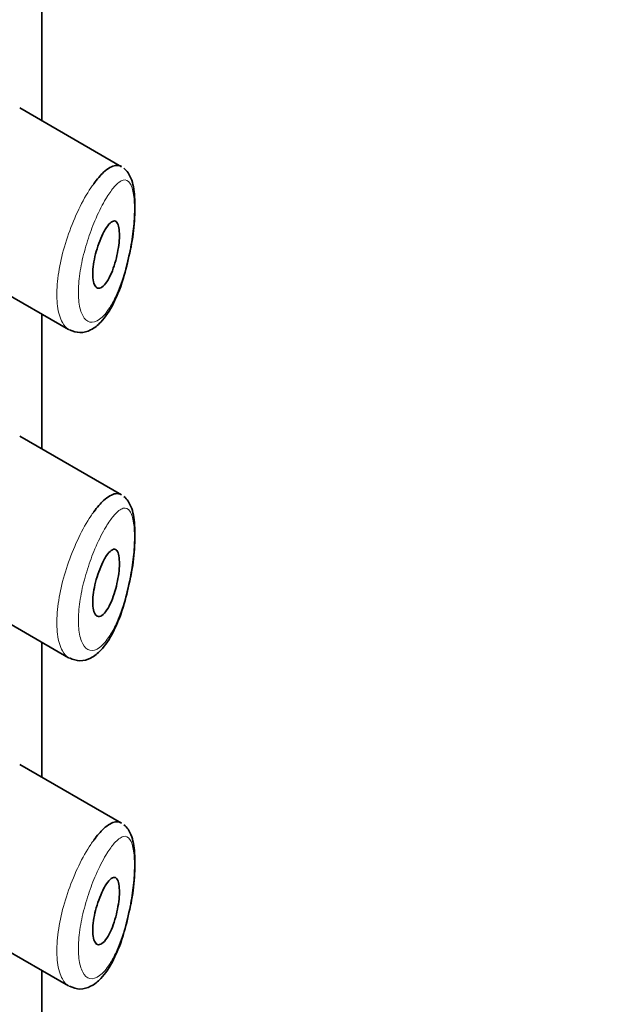
# Model space of a CAD drawing. Units: millimetres. Extents: x 0 to 2413, y 0 to 2724.
# Drawn here: x 2126 to 2135, y 892 to 907 of the extents above; entities that cross this region are included whole.
import ezdxf
from ezdxf import colors
from ezdxf.entities.mleader import LeaderData, LeaderLine
from ezdxf.math import Vec2, Vec3

# ---------------------------------------------------------------- set-up
doc = ezdxf.new("R2010")
doc.units = ezdxf.units.MM
doc.layers.add('DV6_Défaut', color=7, linetype='Continuous')
doc.layers.add('Défaut', color=7, linetype='Continuous')

# ---------------------------------------------------------------- blocks, each defined once
blk = doc.blocks.new('_DOT')
at = {"color": 0}
blk.add_line((0, 0), (-1, 0), dxfattribs=at)
at = {"color": 0, "const_width": 0.333}
blk.add_lwpolyline([(-0.1665, 0, 1), (0.1665, 0, 1)], format="xyb", close=True, dxfattribs=at)
blk = doc.blocks.new('SE5')
at = {"layer": 'DV6_Défaut', "color": 7, "linetype": 'Continuous', "lineweight": 35}
for p, q in [((2126.508, 907.167), (2126.508, 905.155)), ((2126.508, 905.155), (2126.508, 907.167)), ((2126.51, 905.153), (2126.51, 907.166)), ((2127.698, 904.468), (2126.179, 905.345)), ((2125.578, 902.805), (2126.908, 902.037)), ((2126.508, 902.268), (2126.508, 900.256)), ((2126.508, 900.256), (2126.508, 902.268)), ((2126.51, 900.254), (2126.51, 902.267)), ((2127.698, 899.569), (2126.179, 900.446)), ((2125.578, 897.906), (2126.908, 897.138)), ((2126.508, 897.369), (2126.508, 895.357)), ((2126.508, 895.357), (2126.508, 897.369)), ((2126.51, 895.355), (2126.51, 897.368)), ((2127.698, 894.67), (2126.179, 895.547)), ((2125.578, 893.007), (2126.908, 892.239)), ((2126.508, 892.47), (2126.508, 890.458)), ((2126.508, 890.458), (2126.508, 892.47)), ((2126.51, 890.457), (2126.51, 892.469))]:
    blk.add_line(p, q, dxfattribs=at)
for points, knots in [([(2127.283, 904.215), (2127.333, 904.284), (2127.383, 904.341), (2127.43, 904.385), (2127.495, 904.444), (2127.556, 904.479), (2127.609, 904.486), (2127.64, 904.49), (2127.668, 904.485), (2127.694, 904.47)], [0, 0, 0, 0, 0.3163853, 0.3163853, 0.3163853, 0.751109, 0.751109, 0.751109, 1, 1, 1, 1]), ([(2127.829, 903.238), (2127.833, 903.251), (2127.864, 903.382), (2127.895, 903.679), (2127.901, 904.037), (2127.86, 904.275), (2127.782, 904.404), (2127.732, 904.444)], [0, 0, 0, 0, 0.024493, 0.27614, 0.542363, 0.81491, 1, 1, 1, 1]), ([(2127.474, 903.562), (2127.498, 903.597), (2127.522, 903.624), (2127.544, 903.64), (2127.566, 903.656), (2127.587, 903.662), (2127.605, 903.655), (2127.621, 903.649), (2127.636, 903.631), (2127.646, 903.603), (2127.655, 903.577), (2127.662, 903.541), (2127.664, 903.499), (2127.667, 903.461), (2127.666, 903.416), (2127.662, 903.368), (2127.659, 903.322), (2127.652, 903.272), (2127.644, 903.223), (2127.635, 903.171), (2127.623, 903.119), (2127.61, 903.069), (2127.595, 903.015), (2127.578, 902.963), (2127.56, 902.916), (2127.54, 902.864), (2127.518, 902.818), (2127.496, 902.78), (2127.472, 902.739), (2127.447, 902.706), (2127.423, 902.685), (2127.399, 902.663), (2127.375, 902.652), (2127.354, 902.653), (2127.334, 902.654), (2127.316, 902.666), (2127.302, 902.689), (2127.289, 902.71), (2127.279, 902.741), (2127.273, 902.779), (2127.268, 902.815), (2127.266, 902.858), (2127.268, 902.905), (2127.27, 902.95), (2127.276, 903), (2127.285, 903.05), (2127.294, 903.101), (2127.306, 903.154), (2127.32, 903.204), (2127.335, 903.257), (2127.352, 903.309), (2127.371, 903.357), (2127.391, 903.408), (2127.412, 903.455), (2127.434, 903.495), (2127.447, 903.52), (2127.461, 903.542), (2127.474, 903.562)], [0, 0, 0, 0, 0.060716, 0.060716, 0.060716, 0.121568, 0.121568, 0.121568, 0.179922, 0.179922, 0.179922, 0.232679, 0.232679, 0.232679, 0.280567, 0.280567, 0.280567, 0.326857, 0.326857, 0.326857, 0.374918, 0.374918, 0.374918, 0.427078, 0.427078, 0.427078, 0.484114, 0.484114, 0.484114, 0.54468, 0.54468, 0.54468, 0.605515, 0.605515, 0.605515, 0.66322, 0.66322, 0.66322, 0.716362, 0.716362, 0.716362, 0.765816, 0.765816, 0.765816, 0.813612, 0.813612, 0.813612, 0.861897, 0.861897, 0.861897, 0.912499, 0.912499, 0.912499, 0.966706, 0.966706, 0.966706, 1, 1, 1, 1]), ([(2126.921, 902.035), (2126.978, 902.012), (2127.078, 901.974), (2127.253, 902.028), (2127.419, 902.164), (2127.586, 902.419), (2127.739, 902.812), (2127.8, 903.093), (2127.829, 903.238)], [0, 0, 0, 0, 0.109207, 0.225686, 0.362456, 0.57938, 0.814155, 1, 1, 1, 1]), ([(2127.283, 899.316), (2127.333, 899.385), (2127.383, 899.442), (2127.43, 899.486), (2127.495, 899.545), (2127.556, 899.58), (2127.609, 899.587), (2127.64, 899.591), (2127.668, 899.586), (2127.694, 899.571)], [0, 0, 0, 0, 0.316385, 0.316385, 0.316385, 0.751109, 0.751109, 0.751109, 1, 1, 1, 1]), ([(2127.829, 898.339), (2127.833, 898.352), (2127.864, 898.483), (2127.895, 898.78), (2127.901, 899.138), (2127.86, 899.376), (2127.782, 899.505), (2127.732, 899.545)], [0, 0, 0, 0, 0.024493, 0.27614, 0.542363, 0.81491, 1, 1, 1, 1]), ([(2127.474, 898.663), (2127.498, 898.698), (2127.522, 898.725), (2127.544, 898.741), (2127.566, 898.757), (2127.587, 898.763), (2127.605, 898.756), (2127.621, 898.75), (2127.636, 898.732), (2127.646, 898.704), (2127.655, 898.678), (2127.662, 898.642), (2127.664, 898.6), (2127.667, 898.562), (2127.666, 898.517), (2127.662, 898.469), (2127.659, 898.423), (2127.652, 898.373), (2127.644, 898.324), (2127.635, 898.272), (2127.623, 898.22), (2127.61, 898.17), (2127.595, 898.116), (2127.578, 898.064), (2127.56, 898.017), (2127.54, 897.965), (2127.518, 897.919), (2127.496, 897.881), (2127.472, 897.84), (2127.447, 897.807), (2127.423, 897.786), (2127.399, 897.764), (2127.375, 897.753), (2127.354, 897.754), (2127.334, 897.755), (2127.316, 897.767), (2127.302, 897.79), (2127.289, 897.811), (2127.279, 897.842), (2127.273, 897.88), (2127.268, 897.916), (2127.266, 897.959), (2127.268, 898.006), (2127.27, 898.051), (2127.276, 898.101), (2127.285, 898.151), (2127.294, 898.202), (2127.306, 898.255), (2127.32, 898.305), (2127.335, 898.358), (2127.352, 898.41), (2127.371, 898.458), (2127.391, 898.509), (2127.412, 898.556), (2127.434, 898.596), (2127.447, 898.621), (2127.461, 898.643), (2127.474, 898.663)], [0, 0, 0, 0, 0.060716, 0.060716, 0.060716, 0.121568, 0.121568, 0.121568, 0.179922, 0.179922, 0.179922, 0.232679, 0.232679, 0.232679, 0.280567, 0.280567, 0.280567, 0.326857, 0.326857, 0.326857, 0.374918, 0.374918, 0.374918, 0.427078, 0.427078, 0.427078, 0.484114, 0.484114, 0.484114, 0.54468, 0.54468, 0.54468, 0.605515, 0.605515, 0.605515, 0.66322, 0.66322, 0.66322, 0.716362, 0.716362, 0.716362, 0.765816, 0.765816, 0.765816, 0.813612, 0.813612, 0.813612, 0.861897, 0.861897, 0.861897, 0.912499, 0.912499, 0.912499, 0.966706, 0.966706, 0.966706, 1, 1, 1, 1]), ([(2126.921, 897.136), (2126.978, 897.113), (2127.078, 897.075), (2127.253, 897.129), (2127.419, 897.265), (2127.586, 897.52), (2127.739, 897.913), (2127.8, 898.194), (2127.829, 898.339)], [0, 0, 0, 0, 0.109207, 0.225686, 0.362456, 0.57938, 0.814155, 1, 1, 1, 1]), ([(2127.283, 894.417), (2127.333, 894.486), (2127.383, 894.543), (2127.43, 894.587), (2127.495, 894.646), (2127.556, 894.681), (2127.609, 894.688), (2127.64, 894.692), (2127.668, 894.687), (2127.694, 894.672)], [0, 0, 0, 0, 0.316385, 0.316385, 0.316385, 0.751109, 0.751109, 0.751109, 1, 1, 1, 1]), ([(2127.829, 893.44), (2127.833, 893.453), (2127.864, 893.584), (2127.895, 893.881), (2127.901, 894.239), (2127.86, 894.477), (2127.782, 894.606), (2127.732, 894.646)], [0, 0, 0, 0, 0.024493, 0.27614, 0.542363, 0.81491, 1, 1, 1, 1]), ([(2127.474, 893.764), (2127.498, 893.799), (2127.522, 893.826), (2127.544, 893.842), (2127.566, 893.858), (2127.587, 893.864), (2127.605, 893.857), (2127.621, 893.851), (2127.636, 893.833), (2127.646, 893.805), (2127.655, 893.779), (2127.662, 893.743), (2127.664, 893.701), (2127.667, 893.663), (2127.666, 893.618), (2127.662, 893.57), (2127.659, 893.524), (2127.652, 893.474), (2127.644, 893.425), (2127.635, 893.373), (2127.623, 893.321), (2127.61, 893.271), (2127.595, 893.217), (2127.578, 893.165), (2127.56, 893.118), (2127.54, 893.066), (2127.518, 893.02), (2127.496, 892.982), (2127.472, 892.941), (2127.447, 892.908), (2127.423, 892.887), (2127.399, 892.865), (2127.375, 892.854), (2127.354, 892.855), (2127.334, 892.856), (2127.316, 892.868), (2127.302, 892.891), (2127.289, 892.912), (2127.279, 892.943), (2127.273, 892.981), (2127.268, 893.017), (2127.266, 893.06), (2127.268, 893.107), (2127.27, 893.152), (2127.276, 893.202), (2127.285, 893.252), (2127.294, 893.303), (2127.306, 893.356), (2127.32, 893.406), (2127.335, 893.459), (2127.352, 893.511), (2127.371, 893.559), (2127.391, 893.61), (2127.412, 893.657), (2127.434, 893.697), (2127.447, 893.722), (2127.461, 893.744), (2127.474, 893.764)], [0, 0, 0, 0, 0.060716, 0.060716, 0.060716, 0.121568, 0.121568, 0.121568, 0.179922, 0.179922, 0.179922, 0.232679, 0.232679, 0.232679, 0.280567, 0.280567, 0.280567, 0.326857, 0.326857, 0.326857, 0.374918, 0.374918, 0.374918, 0.427078, 0.427078, 0.427078, 0.484114, 0.484114, 0.484114, 0.54468, 0.54468, 0.54468, 0.605515, 0.605515, 0.605515, 0.66322, 0.66322, 0.66322, 0.716362, 0.716362, 0.716362, 0.765816, 0.765816, 0.765816, 0.813612, 0.813612, 0.813612, 0.861897, 0.861897, 0.861897, 0.912499, 0.912499, 0.912499, 0.966706, 0.966706, 0.966706, 1, 1, 1, 1]), ([(2126.921, 892.237), (2126.978, 892.214), (2127.078, 892.176), (2127.253, 892.23), (2127.419, 892.366), (2127.586, 892.621), (2127.739, 893.014), (2127.8, 893.295), (2127.829, 893.44)], [0, 0, 0, 0, 0.109207, 0.225686, 0.362456, 0.57938, 0.814155, 1, 1, 1, 1])]:
    blk.add_open_spline(points, degree=3, knots=knots, dxfattribs=at)
at = {"layer": 'DV6_Défaut', "color": 7, "linetype": 'Continuous', "lineweight": 18}
for points, knots in [([(2126.916, 902.033), (2126.877, 902.054), (2126.842, 902.091), (2126.814, 902.142), (2126.779, 902.204), (2126.755, 902.288), (2126.742, 902.388), (2126.73, 902.483), (2126.729, 902.594), (2126.738, 902.713), (2126.747, 902.829), (2126.767, 902.956), (2126.795, 903.082), (2126.824, 903.209), (2126.862, 903.34), (2126.906, 903.465), (2126.951, 903.593), (2127.003, 903.718), (2127.058, 903.832), (2127.115, 903.951), (2127.177, 904.06), (2127.238, 904.151), (2127.253, 904.174), (2127.268, 904.195), (2127.283, 904.215)], [0, 0, 0, 0, 0.119806, 0.119806, 0.119806, 0.2651, 0.2651, 0.2651, 0.40321, 0.40321, 0.40321, 0.538377, 0.538377, 0.538377, 0.674511, 0.674511, 0.674511, 0.815254, 0.815254, 0.815254, 0.96392, 0.96392, 0.96392, 1, 1, 1, 1]), ([(2127.479, 904.016), (2127.467, 903.998), (2127.456, 903.979), (2127.445, 903.959), (2127.396, 903.874), (2127.346, 903.772), (2127.299, 903.661), (2127.26, 903.568), (2127.222, 903.466), (2127.189, 903.362), (2127.156, 903.255), (2127.126, 903.143), (2127.103, 903.034), (2127.081, 902.927), (2127.066, 902.82), (2127.059, 902.721), (2127.051, 902.621), (2127.052, 902.527), (2127.062, 902.448), (2127.072, 902.365), (2127.091, 902.295), (2127.118, 902.245), (2127.146, 902.191), (2127.184, 902.159), (2127.225, 902.149), (2127.27, 902.139), (2127.32, 902.154), (2127.37, 902.192), (2127.421, 902.229), (2127.473, 902.29), (2127.522, 902.368), (2127.554, 902.419), (2127.586, 902.478), (2127.616, 902.544), (2127.658, 902.638), (2127.699, 902.746), (2127.734, 902.862), (2127.765, 902.965), (2127.793, 903.077), (2127.816, 903.191), (2127.837, 903.294), (2127.854, 903.401), (2127.867, 903.504), (2127.879, 903.605), (2127.886, 903.705), (2127.888, 903.794), (2127.89, 903.891), (2127.887, 903.978), (2127.877, 904.048), (2127.866, 904.128), (2127.847, 904.188), (2127.823, 904.224), (2127.796, 904.264), (2127.761, 904.278), (2127.722, 904.268), (2127.683, 904.257), (2127.637, 904.223), (2127.589, 904.168), (2127.554, 904.128), (2127.517, 904.077), (2127.479, 904.016)], [0, 0, 0, 0, 0.013251, 0.013251, 0.013251, 0.070711, 0.070711, 0.070711, 0.118518, 0.118518, 0.118518, 0.167246, 0.167246, 0.167246, 0.215231, 0.215231, 0.215231, 0.264122, 0.264122, 0.264122, 0.315761, 0.315761, 0.315761, 0.371739, 0.371739, 0.371739, 0.431405, 0.431405, 0.431405, 0.491009, 0.491009, 0.491009, 0.529995, 0.529995, 0.529995, 0.585981, 0.585981, 0.585981, 0.636056, 0.636056, 0.636056, 0.681871, 0.681871, 0.681871, 0.726981, 0.726981, 0.726981, 0.776094, 0.776094, 0.776094, 0.832297, 0.832297, 0.832297, 0.893589, 0.893589, 0.893589, 0.955112, 0.955112, 0.955112, 1, 1, 1, 1]), ([(2126.916, 897.134), (2126.877, 897.155), (2126.842, 897.192), (2126.814, 897.243), (2126.779, 897.305), (2126.755, 897.389), (2126.742, 897.489), (2126.73, 897.584), (2126.729, 897.695), (2126.738, 897.814), (2126.747, 897.93), (2126.767, 898.057), (2126.795, 898.183), (2126.824, 898.31), (2126.862, 898.441), (2126.906, 898.566), (2126.951, 898.694), (2127.003, 898.819), (2127.058, 898.933), (2127.115, 899.052), (2127.177, 899.161), (2127.238, 899.252), (2127.253, 899.275), (2127.268, 899.296), (2127.283, 899.316)], [0, 0, 0, 0, 0.119806, 0.119806, 0.119806, 0.2651, 0.2651, 0.2651, 0.40321, 0.40321, 0.40321, 0.538377, 0.538377, 0.538377, 0.674511, 0.674511, 0.674511, 0.815254, 0.815254, 0.815254, 0.96392, 0.96392, 0.96392, 1, 1, 1, 1]), ([(2127.479, 899.117), (2127.467, 899.099), (2127.456, 899.08), (2127.445, 899.06), (2127.396, 898.975), (2127.346, 898.873), (2127.299, 898.762), (2127.26, 898.669), (2127.222, 898.567), (2127.189, 898.463), (2127.156, 898.356), (2127.126, 898.244), (2127.103, 898.135), (2127.081, 898.028), (2127.066, 897.921), (2127.059, 897.822), (2127.051, 897.722), (2127.052, 897.628), (2127.062, 897.549), (2127.072, 897.466), (2127.091, 897.396), (2127.118, 897.346), (2127.146, 897.292), (2127.184, 897.26), (2127.225, 897.25), (2127.27, 897.24), (2127.32, 897.255), (2127.37, 897.293), (2127.421, 897.33), (2127.473, 897.391), (2127.522, 897.469), (2127.554, 897.52), (2127.586, 897.579), (2127.616, 897.645), (2127.658, 897.739), (2127.699, 897.847), (2127.734, 897.963), (2127.765, 898.066), (2127.793, 898.178), (2127.816, 898.292), (2127.837, 898.395), (2127.854, 898.502), (2127.867, 898.605), (2127.879, 898.706), (2127.886, 898.806), (2127.888, 898.895), (2127.89, 898.992), (2127.887, 899.079), (2127.877, 899.149), (2127.866, 899.229), (2127.847, 899.289), (2127.823, 899.325), (2127.796, 899.365), (2127.761, 899.379), (2127.722, 899.369), (2127.683, 899.358), (2127.637, 899.324), (2127.589, 899.269), (2127.554, 899.229), (2127.517, 899.178), (2127.479, 899.117)], [0, 0, 0, 0, 0.013251, 0.013251, 0.013251, 0.070711, 0.070711, 0.070711, 0.118518, 0.118518, 0.118518, 0.167246, 0.167246, 0.167246, 0.215231, 0.215231, 0.215231, 0.264122, 0.264122, 0.264122, 0.315761, 0.315761, 0.315761, 0.371739, 0.371739, 0.371739, 0.431405, 0.431405, 0.431405, 0.491009, 0.491009, 0.491009, 0.529995, 0.529995, 0.529995, 0.585981, 0.585981, 0.585981, 0.636056, 0.636056, 0.636056, 0.681871, 0.681871, 0.681871, 0.726981, 0.726981, 0.726981, 0.776094, 0.776094, 0.776094, 0.832297, 0.832297, 0.832297, 0.893589, 0.893589, 0.893589, 0.955112, 0.955112, 0.955112, 1, 1, 1, 1]), ([(2127.479, 894.218), (2127.467, 894.2), (2127.456, 894.181), (2127.445, 894.161), (2127.396, 894.076), (2127.346, 893.974), (2127.299, 893.863), (2127.26, 893.77), (2127.222, 893.668), (2127.189, 893.564), (2127.156, 893.457), (2127.126, 893.345), (2127.103, 893.236), (2127.081, 893.129), (2127.066, 893.022), (2127.059, 892.923), (2127.051, 892.823), (2127.052, 892.729), (2127.062, 892.65), (2127.072, 892.567), (2127.091, 892.497), (2127.118, 892.447), (2127.146, 892.393), (2127.184, 892.361), (2127.225, 892.351), (2127.27, 892.341), (2127.32, 892.356), (2127.37, 892.394), (2127.421, 892.431), (2127.473, 892.492), (2127.522, 892.57), (2127.554, 892.621), (2127.586, 892.68), (2127.616, 892.746), (2127.658, 892.84), (2127.699, 892.948), (2127.734, 893.064), (2127.765, 893.167), (2127.793, 893.279), (2127.816, 893.393), (2127.837, 893.496), (2127.854, 893.603), (2127.867, 893.706), (2127.879, 893.807), (2127.886, 893.907), (2127.888, 893.996), (2127.89, 894.093), (2127.887, 894.18), (2127.877, 894.25), (2127.866, 894.33), (2127.847, 894.39), (2127.823, 894.426), (2127.796, 894.466), (2127.761, 894.48), (2127.722, 894.47), (2127.683, 894.459), (2127.637, 894.425), (2127.589, 894.37), (2127.554, 894.33), (2127.517, 894.279), (2127.479, 894.218)], [0, 0, 0, 0, 0.013251, 0.013251, 0.013251, 0.070711, 0.070711, 0.070711, 0.118518, 0.118518, 0.118518, 0.167246, 0.167246, 0.167246, 0.215231, 0.215231, 0.215231, 0.264122, 0.264122, 0.264122, 0.315761, 0.315761, 0.315761, 0.371739, 0.371739, 0.371739, 0.431405, 0.431405, 0.431405, 0.491009, 0.491009, 0.491009, 0.529995, 0.529995, 0.529995, 0.585981, 0.585981, 0.585981, 0.636056, 0.636056, 0.636056, 0.681871, 0.681871, 0.681871, 0.726981, 0.726981, 0.726981, 0.776094, 0.776094, 0.776094, 0.832297, 0.832297, 0.832297, 0.893589, 0.893589, 0.893589, 0.955112, 0.955112, 0.955112, 1, 1, 1, 1]), ([(2126.916, 892.235), (2126.877, 892.256), (2126.842, 892.293), (2126.814, 892.344), (2126.779, 892.406), (2126.755, 892.49), (2126.742, 892.59), (2126.73, 892.685), (2126.729, 892.796), (2126.738, 892.915), (2126.747, 893.031), (2126.767, 893.158), (2126.795, 893.284), (2126.824, 893.411), (2126.862, 893.542), (2126.906, 893.667), (2126.951, 893.795), (2127.003, 893.92), (2127.058, 894.034), (2127.115, 894.153), (2127.177, 894.262), (2127.238, 894.353), (2127.253, 894.376), (2127.268, 894.397), (2127.283, 894.417)], [0, 0, 0, 0, 0.119806, 0.119806, 0.119806, 0.2651, 0.2651, 0.2651, 0.40321, 0.40321, 0.40321, 0.538377, 0.538377, 0.538377, 0.674511, 0.674511, 0.674511, 0.815254, 0.815254, 0.815254, 0.96392, 0.96392, 0.96392, 1, 1, 1, 1])]:
    blk.add_open_spline(points, degree=3, knots=knots, dxfattribs=at)

msp = doc.modelspace()

# ---------------------------------------------------------------- block references
at = {"layer": 'Défaut'}
msp.add_blockref('SE5', (0, 0), dxfattribs=at)

# ---------------------------------------------------------------- leaders
at = {"layer": 'Défaut', "color": 7, "linetype": 'Continuous', "lineweight": 18}
ml = msp.add_multileader_mtext('Standard', dxfattribs=at)
ml.set_content('{\\pxsm0.9;\\fSolid Edge ISO|b1||i0||c0|p34;\\W1.;29/04/2021\\P}', color=256)
ml.set_leader_properties()
ml.set_arrow_properties(name='DOT')
ml.build(insert=Vec2(0, 0))
ml.multileader.update_dxf_attribs({"leader_type": 0, "dogleg_length": 0, "arrow_head_size": 12})
ctx = ml.context
ctx.base_point, ctx.char_height, ctx.arrow_head_size, ctx.landing_gap_size = Vec3(2325.514, 2716.9), 12, 12, 4.2
notes = []
notes.append((ctx, [(0, (0, 0, 0), (0, 0), (1, 0), 1, [])]))
ctx.mtext.insert = Vec3(2327.514, 2723.02)
for ctx, leaders in notes:
    for number, flags, end, landing, length, lines in leaders:
        leader = LeaderData()
        leader.index, (leader.has_last_leader_line, leader.has_dogleg_vector, leader.attachment_direction) = number, flags
        leader.last_leader_point, leader.dogleg_vector, leader.dogleg_length = Vec3(end), Vec3(landing), length
        for number, points, colour, breaks in lines:
            line = LeaderLine()
            line.index, line.vertices, line.color, line.breaks = number, Vec3.list(points), colors.encode_raw_color(colour), breaks
            leader.lines.append(line)
        ctx.leaders.append(leader)

doc.saveas('drawing.dxf')
